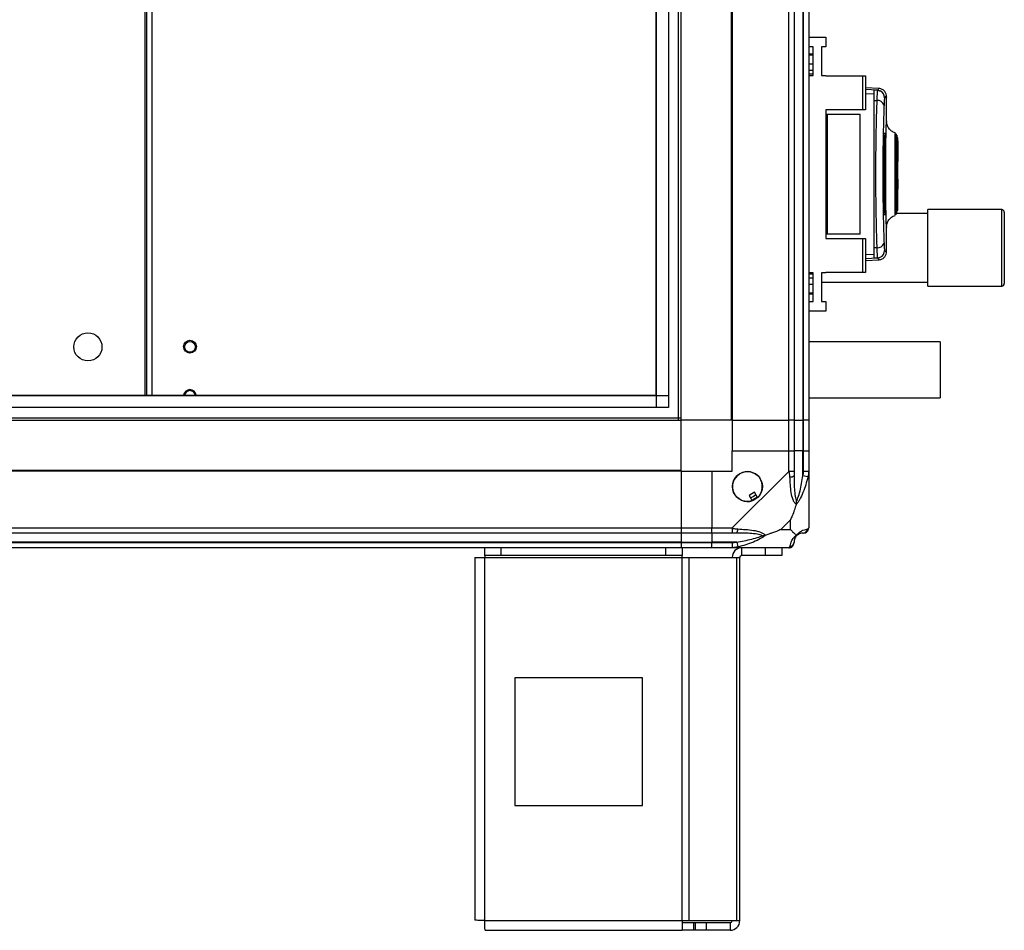
# Model space of a CAD drawing. Units: millimetres. Extents: x 312 to 7255, y 129 to 4274.
# Drawn here: x 1018 to 1404, y 1518 to 1875 of the extents above; entities that cross this region are included whole.
import ezdxf

# ---------------------------------------------------------------- set-up
doc = ezdxf.new("R2010")
doc.units = ezdxf.units.MM

msp = doc.modelspace()

# ---------------------------------------------------------------- linework, layer by layer
at = {"linetype": 'Continuous', "lineweight": 25}
for p, q in [((1296.98, 2713.28), (1296.98, 1718.28)), ((1319.23, 1718.28), (1319.23, 2713.28)), ((1321.23, 2713.28), (1321.23, 1718.28)), ((1324.73, 2713.28), (1324.73, 1718.28)), ((1324.98, 1718.28), (1324.98, 2713.28)), ((1326.98, 2713.28), (1326.98, 1718.28)), ((1276.98, 1718.28), (1276.98, 2185.78)), ((1296.63, 2186.79), (1296.63, 1718.28)), ((1267.21, 1728.05), (1267.21, 2165.78)), ((1267.3, 1723.24), (1267.3, 2165.78)), ((1272.02, 2165.78), (1272.02, 1723.24)), ((1275.98, 1718.28), (1275.98, 2165.97)), ((1066.77, 2159.32), (1066.77, 1728.05)), ((1067.48, 2160.02), (1067.48, 1728.05)), ((1069.48, 2160.02), (1069.48, 1728.05)), ((1326.98, 1868.46), (1333.73, 1868.46)), ((1333.73, 1868.46), (1333.73, 1864.71)), ((1328.73, 1864.71), (1326.98, 1864.71)), ((1328.73, 1853.46), (1328.73, 1864.71)), ((1333.73, 1864.71), (1331.98, 1864.71)), ((1331.98, 1864.71), (1331.98, 1853.46)), ((1328.73, 1861.78), (1326.98, 1861.78)), ((1328.73, 1861.44), (1326.98, 1861.44)), ((1326.98, 1858.03), (1328.73, 1858.03)), ((1328.73, 1855.41), (1326.98, 1855.41)), ((1328.73, 1853.95), (1326.98, 1853.95)), ((1326.98, 1853.46), (1328.73, 1853.46)), ((1331.98, 1853.46), (1333.73, 1853.46)), ((1333.73, 1853.46), (1333.73, 1853.31)), ((1333.73, 1853.31), (1348.18, 1853.31)), ((1348.18, 1839.98), (1348.18, 1853.31)), ((1348.18, 1853.31), (1349.18, 1853.31)), ((1349.18, 1853.31), (1349.18, 1839.98)), ((1354.66, 1848.36), (1349.18, 1848.65)), ((1353.94, 1847.72), (1349.18, 1847.98)), ((1349.18, 1846.41), (1352.48, 1846.23)), ((1353.94, 1847.72), (1354.19, 1847.64)), ((1354.54, 1848.33), (1354.53, 1848.34)), ((1357.41, 1845.02), (1357.41, 1845.01)), ((1357.41, 1845.01), (1357.41, 1845.02)), ((1357.48, 1835.36), (1357.48, 1845.01)), ((1352.48, 1843.71), (1353.67, 1843.64)), ((1352.48, 1843.71), (1352.48, 1785.86)), ((1333.73, 1839.98), (1333.73, 1789.58)), ((1348.18, 1839.98), (1333.73, 1839.98)), ((1333.73, 1838.28), (1334.18, 1838.28)), ((1334.18, 1838.28), (1334.18, 1791.28)), ((1334.18, 1838.28), (1347.18, 1838.28)), ((1347.18, 1791.28), (1347.18, 1838.28)), ((1349.18, 1839.98), (1348.18, 1839.98)), ((1356.55, 1799.78), (1356.55, 1829.78)), ((1356.59, 1830.78), (1357.06, 1830.78)), ((1356.6, 1829.78), (1356.6, 1799.78)), ((1357.1, 1829.78), (1356.6, 1829.78)), ((1357.1, 1829.78), (1357.1, 1799.78)), ((1360.81, 1830.94), (1360.81, 1830.83)), ((1361.14, 1827.44), (1361.13, 1829.15)), ((1361.88, 1828.98), (1361.48, 1828.98)), ((1361.88, 1827.83), (1361.48, 1827.83)), ((1361.88, 1827.83), (1361.88, 1828.98)), ((1361.88, 1827.83), (1361.88, 1824.96)), ((1361.88, 1824.96), (1361.48, 1824.96)), ((1361.88, 1824.88), (1361.48, 1824.88)), ((1361.88, 1824.96), (1361.88, 1824.88)), ((1361.88, 1824.88), (1361.88, 1819.78)), ((1360.98, 1818.78), (1360.98, 1818.28)), ((1360.98, 1811.28), (1360.98, 1818.28)), ((1360.98, 1817.78), (1361.48, 1817.78)), ((1361.88, 1819.78), (1361.48, 1819.78)), ((1361.88, 1816.18), (1361.88, 1819.78)), ((1361.48, 1816.18), (1361.88, 1816.18)), ((1361.88, 1812.78), (1361.88, 1816.18)), ((1361.48, 1811.78), (1360.98, 1811.78)), ((1360.98, 1810.78), (1360.98, 1811.28)), ((1361.48, 1812.78), (1361.88, 1812.78)), ((1361.88, 1812.78), (1361.88, 1808.91)), ((1361.88, 1808.91), (1361.48, 1808.91)), ((1361.88, 1805.78), (1361.88, 1808.91)), ((1361.48, 1805.78), (1361.88, 1805.78)), ((1361.48, 1802.98), (1361.88, 1802.98)), ((1361.88, 1802.48), (1361.48, 1802.48)), ((1361.88, 1802.98), (1361.88, 1805.78)), ((1361.88, 1802.48), (1361.88, 1802.98)), ((1361.88, 1800.58), (1361.88, 1802.48)), ((1357.06, 1798.78), (1356.59, 1798.78)), ((1356.6, 1799.78), (1357.1, 1799.78)), ((1361.13, 1799.55), (1361.14, 1800.6)), ((1361.48, 1800.58), (1361.88, 1800.58)), ((1373.65, 1799.38), (1361.48, 1799.39)), ((1373.63, 1770.88), (1373.65, 1800.88)), ((1402.65, 1800.86), (1373.65, 1800.88)), ((1402.63, 1770.86), (1402.65, 1800.86)), ((1403.65, 1799.86), (1403.63, 1771.86)), ((1334.18, 1791.28), (1333.73, 1791.28)), ((1347.18, 1791.28), (1334.18, 1791.28)), ((1357.48, 1784.56), (1357.48, 1794.17)), ((1333.73, 1789.58), (1348.18, 1789.58)), ((1348.18, 1776.26), (1348.18, 1789.58)), ((1348.18, 1789.58), (1349.18, 1789.58)), ((1349.18, 1789.58), (1349.18, 1776.26)), ((1352.48, 1783.33), (1349.18, 1783.15)), ((1353.67, 1785.92), (1352.48, 1785.86)), ((1357.41, 1784.55), (1357.41, 1784.56)), ((1353.94, 1781.84), (1349.18, 1781.59)), ((1349.18, 1780.92), (1354.66, 1781.21)), ((1353.92, 1781.88), (1352.48, 1781.8)), ((1353.89, 1782.01), (1353.92, 1781.88)), ((1354.19, 1781.92), (1353.94, 1781.84)), ((1354.53, 1781.22), (1354.54, 1781.23)), ((1328.73, 1776.11), (1326.98, 1776.11)), ((1326.98, 1775.62), (1328.73, 1775.62)), ((1328.73, 1764.86), (1328.73, 1776.11)), ((1333.73, 1776.11), (1331.98, 1776.11)), ((1331.98, 1776.11), (1331.98, 1764.86)), ((1348.18, 1776.26), (1333.73, 1776.26)), ((1333.73, 1776.26), (1333.73, 1776.11)), ((1349.18, 1776.26), (1348.18, 1776.26)), ((1326.98, 1774.15), (1328.73, 1774.15)), ((1328.73, 1771.53), (1326.98, 1771.53)), ((1331.98, 1772.41), (1373.63, 1772.38)), ((1328.73, 1768.12), (1326.98, 1768.12)), ((1326.98, 1767.78), (1328.73, 1767.78)), ((1373.63, 1770.88), (1402.63, 1770.86)), ((1326.98, 1764.86), (1328.73, 1764.86)), ((1331.98, 1764.86), (1333.73, 1764.86)), ((1333.73, 1764.86), (1333.73, 1761.11)), ((1333.73, 1761.11), (1326.98, 1761.11)), ((1378.47, 1749.07), (1326.98, 1749.02)), ((1378.47, 1749.07), (1378.49, 1727.07)), ((366.93, 1727.96), (1272.02, 1727.96)), ((371.75, 1728.05), (1267.21, 1728.05)), ((1326.98, 1727.02), (1378.49, 1727.07)), ((1272.02, 1723.24), (366.93, 1723.24)), ((361.98, 1719.28), (1276.98, 1719.28)), ((361.98, 1718.28), (1276.98, 1718.28)), ((1296.63, 1718.28), (1276.98, 1718.28)), ((1276.98, 1698.63), (1276.98, 1718.28)), ((1296.98, 1718.28), (1296.63, 1718.28)), ((1296.98, 1718.28), (1319.23, 1718.28)), ((1296.98, 1718.28), (1296.98, 1706.28)), ((1321.23, 1718.28), (1319.23, 1718.28)), ((1319.23, 1706.28), (1319.23, 1718.28)), ((1321.23, 1718.28), (1324.73, 1718.28)), ((1321.23, 1718.28), (1321.23, 1706.28)), ((1324.73, 1718.28), (1324.98, 1718.28)), ((1324.73, 1718.28), (1324.73, 1706.28)), ((1326.98, 1718.28), (1324.98, 1718.28)), ((1324.98, 1706.28), (1324.98, 1718.28)), ((1326.98, 1718.28), (1326.98, 1706.28)), ((1296.98, 1698.28), (1296.98, 1706.28)), ((1296.98, 1706.28), (1319.23, 1706.28)), ((1319.23, 1698.23), (1319.23, 1706.28)), ((1319.23, 1706.28), (1321.23, 1706.28)), ((1321.23, 1706.28), (1321.23, 1698.23)), ((1324.73, 1706.28), (1321.23, 1706.28)), ((1324.73, 1696.51), (1324.73, 1706.28)), ((1324.98, 1706.28), (1324.73, 1706.28)), ((1324.98, 1698.23), (1324.98, 1706.28)), ((1324.98, 1706.28), (1326.98, 1706.28)), ((1326.98, 1706.28), (1326.98, 1698.23)), ((1276.98, 1698.63), (361.98, 1698.63)), ((1276.98, 1698.28), (361.98, 1698.28)), ((1276.98, 1698.28), (1276.98, 1698.63)), ((1276.98, 1698.28), (1276.98, 1676.03)), ((1276.98, 1698.28), (1288.98, 1698.28)), ((1288.98, 1698.28), (1288.98, 1676.03)), ((1288.98, 1698.28), (1296.98, 1698.28)), ((1297.03, 1676.03), (1319.23, 1698.23)), ((1326.98, 1698.23), (1326.98, 1676.03)), ((1326.65, 1696.11), (1324.73, 1696.51)), ((1305.76, 1690.03), (1303.61, 1688.76)), ((1303.61, 1688.76), (1304.81, 1686.73)), ((1306.96, 1688), (1305.76, 1690.03)), ((1319.79, 1679.17), (1316.09, 1675.47)), ((1319.79, 1675.47), (1319.79, 1679.17)), ((361.98, 1676.03), (1276.98, 1676.03)), ((1276.98, 1676.03), (1276.98, 1674.03)), ((1276.98, 1676.03), (1288.98, 1676.03)), ((1288.98, 1676.03), (1297.03, 1676.03)), ((1288.98, 1674.03), (1288.98, 1676.03)), ((1316.09, 1675.47), (1319.79, 1675.47)), ((1276.98, 1674.03), (361.98, 1674.03)), ((1276.98, 1674.03), (1276.98, 1670.53)), ((1288.98, 1674.03), (1276.98, 1674.03)), ((1297.03, 1674.03), (1288.98, 1674.03)), ((1288.98, 1674.03), (1288.98, 1670.53)), ((1276.98, 1670.53), (361.98, 1670.53)), ((361.98, 1670.28), (1276.98, 1670.28)), ((1276.98, 1668.28), (361.98, 1668.28)), ((1199.98, 1665.28), (1199.98, 1668.28)), ((1206.34, 1668.28), (1206.34, 1665.28)), ((1271.04, 1665.28), (1271.04, 1668.28)), ((1276.98, 1670.53), (1276.98, 1670.28)), ((1276.98, 1670.53), (1288.98, 1670.53)), ((1276.98, 1670.28), (1276.98, 1668.28)), ((1276.98, 1670.28), (1288.98, 1670.28)), ((1288.98, 1668.28), (1276.98, 1668.28)), ((1277.4, 1668.28), (1277.4, 1665.28)), ((1298.75, 1670.53), (1288.98, 1670.53)), ((1288.98, 1670.53), (1288.98, 1670.28)), ((1288.98, 1670.28), (1297.03, 1670.28)), ((1288.98, 1668.28), (1288.98, 1670.28)), ((1297.03, 1668.28), (1288.98, 1668.28)), ((1319.23, 1668.28), (1297.03, 1668.28)), ((1298.75, 1670.53), (1299.15, 1668.61)), ((1300.78, 1665.28), (1300.78, 1668.28)), ((1310.11, 1665.28), (1310.11, 1668.28)), ((1316.48, 1668.28), (1316.48, 1665.28)), ((1196.18, 1664.48), (1196.18, 1522.28)), ((1196.18, 1664.48), (1199.98, 1664.48)), ((1206.34, 1665.28), (1199.98, 1665.28)), ((1199.98, 1665.28), (1199.98, 1664.48)), ((1199.98, 1664.48), (1277.4, 1664.48)), ((1199.98, 1522.08), (1199.98, 1664.48)), ((1271.04, 1665.28), (1206.34, 1665.28)), ((1277.4, 1665.28), (1271.04, 1665.28)), ((1277.4, 1664.48), (1277.4, 1665.28)), ((1277.4, 1522.08), (1277.4, 1664.48)), ((1277.4, 1664.48), (1280.09, 1664.48)), ((1280.09, 1522.08), (1280.09, 1664.48)), ((1280.09, 1664.48), (1298.86, 1664.48)), ((1298.86, 1522.08), (1298.86, 1664.48)), ((1298.86, 1664.48), (1299.98, 1664.48)), ((1299.98, 1522.08), (1299.98, 1664.48)), ((1310.11, 1665.28), (1300.78, 1665.28)), ((1316.48, 1665.28), (1310.11, 1665.28)), ((1211.79, 1617.28), (1211.79, 1567.28)), ((1261.79, 1617.28), (1211.79, 1617.28)), ((1261.79, 1567.28), (1261.79, 1617.28)), ((1211.79, 1567.28), (1261.79, 1567.28)), ((1199.98, 1522.08), (1277.4, 1522.08)), ((1277.4, 1522.08), (1280.09, 1522.08)), ((1277.4, 1522.08), (1277.4, 1518.28)), ((1281.77, 1521.28), (1277.4, 1521.28)), ((1280.09, 1522.08), (1298.86, 1522.08)), ((1281.77, 1521.28), (1281.77, 1518.28)), ((1282.48, 1521.28), (1281.77, 1521.28)), ((1282.48, 1521.28), (1282.48, 1518.28)), ((1286.84, 1521.28), (1282.48, 1521.28)), ((1286.84, 1521.28), (1286.84, 1518.28)), ((1296.18, 1521.28), (1286.84, 1521.28)), ((1296.18, 1521.28), (1296.18, 1518.28)), ((1298.86, 1522.08), (1299.98, 1522.08)), ((1200.18, 1518.28), (1277.4, 1518.28)), ((1281.77, 1518.28), (1277.4, 1518.28)), ((1282.48, 1518.28), (1281.77, 1518.28)), ((1286.84, 1518.28), (1282.48, 1518.28)), ((1296.18, 1518.28), (1286.84, 1518.28))]:
    msp.add_line(p, q, dxfattribs=at)
at = {"linetype": 'Continuous', "lineweight": 25, "flags": 128}
msp.add_lwpolyline([(1353.92, 1847.69), (1353.2, 1847.73), (1352.48, 1847.76)], dxfattribs=at)
at = {"linetype": 'Continuous', "lineweight": 25}
for centre, radius in [((1044.48, 1747.03), 5.5), ((1084.48, 1747.13), 2.5), ((1084.48, 1747.03), 2.1), ((1302.98, 1692.28), 5.88)]:
    msp.add_circle(centre, radius, dxfattribs=at)
for centre, radius, start, end in [((1353.74, 1844.67), 3, 0.1932, 65.3278), ((1353.96, 1840.95), 2.71, 19.7394, 96.1504), ((1402.65, 1799.86), 1, 359.9597, 89.9597), ((1353.96, 1788.61), 2.71, 263.8496, 340.2606), ((1353.74, 1784.9), 3, 294.6722, 359.8068), ((1402.63, 1771.86), 1, 269.9597, 359.9597), ((1084.48, 1727.78), 2.5, 6.1898, 173.8102), ((1084.48, 1727.78), 2.1, 7.3749, 172.6251), ((1302.98, 1692.28), 5.85, 312.9232, 288.2476), ((1319.94, 1698.28), 2.19, 261.5588, 305.9975), ((1302.98, 1692.28), 4.5, 284.4578, 316.713), ((1302.98, 1692.28), 5.5, 287.4489, 313.722), ((1302.98, 1692.28), 5.58, 287.6287, 313.5422), ((1296.98, 1675.32), 2.19, 324.0025, 8.4412), ((1324.71, 1676), 1.97, 270.4435, 349.358), ((1324.73, 1670.53), 3.5, 115.6402, 135.8133), ((1300.78, 1664.48), 3.8, 90, 180), ((1319.26, 1670.55), 1.97, 280.642, 359.5565), ((1300.78, 1664.48), 0.8, 90, 180), ((1296.18, 1522.08), 3.8, 270, 0), ((1296.18, 1522.08), 0.8, 270, 0)]:
    msp.add_arc(centre, radius, start, end, dxfattribs=at)
for points, knots in [([(1354.53, 1848.34), (1354.53, 1848.35), (1354.51, 1848.56), (1354.22, 1848.13), (1353.94, 1847.72)], [0, 0, 0, 0, 0.034864, 1, 1, 1, 1]), ([(1352.48, 1847.76), (1352.48, 1847.67), (1352.48, 1847.47), (1352.48, 1846.03), (1352.48, 1844.48), (1352.48, 1843.71)], [0, 0, 0, 0, 0.3336563, 0.6673193, 1, 1, 1, 1]), ([(1353.92, 1847.69), (1353.9, 1847.64), (1353.86, 1847.53), (1353.8, 1846.69), (1353.73, 1845.42), (1353.69, 1844.24), (1353.67, 1843.64)], [0, 0, 0, 0, 0.249766, 0.499669, 0.7487, 1, 1, 1, 1]), ([(1354.37, 1847.62), (1354.31, 1847.63), (1354.15, 1847.66), (1353.99, 1847.64), (1353.89, 1847.62)], [0, 0, 0, 0, 0.387776, 1, 1, 1, 1]), ([(1354.37, 1847.62), (1354.44, 1847.6), (1354.67, 1847.56), (1354.86, 1847.46), (1354.99, 1847.4)], [0, 0, 0, 0, 0.3131105, 1, 1, 1, 1]), ([(1357.48, 1845.15), (1357.46, 1845.46), (1357.42, 1846.07), (1356.93, 1847.14), (1355.95, 1848.09), (1355, 1848.28), (1354.54, 1848.36)], [0, 0, 0, 0, 0.278007, 0.537587, 0.779087, 1, 1, 1, 1]), ([(1356.74, 1844.68), (1356.72, 1844.62), (1356.68, 1844.49), (1356.61, 1843.89), (1356.55, 1843.04), (1356.52, 1842.26), (1356.51, 1841.86)], [0, 0, 0, 0, 0.249417, 0.499625, 0.748732, 1, 1, 1, 1]), ([(1357.41, 1845.02), (1357.42, 1845.18), (1357.43, 1845.62), (1357.01, 1845.04), (1356.74, 1844.68)], [0, 0, 0, 0, 0.383364, 1, 1, 1, 1]), ([(1353.67, 1843.64), (1353.62, 1842.09), (1353.52, 1839.12), (1353.4, 1834.48), (1353.31, 1830.18), (1353.25, 1826.16), (1353.21, 1822.34), (1353.19, 1818.53), (1353.18, 1813.47), (1353.2, 1807.07), (1353.29, 1800.93), (1353.38, 1796.23), (1353.46, 1792.84), (1353.55, 1789.34), (1353.63, 1787.09), (1353.67, 1785.92)], [0, 0, 0, 0, 0.091424, 0.175034, 0.250824, 0.314852, 0.377834, 0.439771, 0.500661, 0.62335, 0.750251, 0.806129, 0.86638, 0.931005, 1, 1, 1, 1]), ([(1356.51, 1841.86), (1356.44, 1839.85), (1356.3, 1835.82), (1356.14, 1829.07), (1356.04, 1822.01), (1356.01, 1814.76), (1356.04, 1807.5), (1356.14, 1800.45), (1356.3, 1793.72), (1356.44, 1789.71), (1356.51, 1787.7)], [0, 0, 0, 0, 0.125316, 0.250821, 0.375328, 0.500591, 0.625188, 0.750312, 0.875061, 1, 1, 1, 1]), ([(1357.48, 1794.17), (1357.48, 1794.03), (1357.47, 1793.73), (1357.45, 1794.23), (1357.4, 1795.48), (1357.34, 1797.51), (1357.28, 1800.21), (1357.22, 1803.48), (1357.17, 1807.18), (1357.14, 1811.18), (1357.13, 1815.32), (1357.14, 1819.44), (1357.18, 1823.38), (1357.23, 1826.98), (1357.3, 1830.11), (1357.36, 1832.65), (1357.42, 1834.49), (1357.46, 1835.53), (1357.48, 1835.84), (1357.48, 1835.49), (1357.47, 1835.36)], [0, 0, 0, 0, 0.045969, 0.103774, 0.161257, 0.219008, 0.276668, 0.334231, 0.392026, 0.4495, 0.507447, 0.565308, 0.622846, 0.680534, 0.738261, 0.795758, 0.853563, 0.91104, 0.96879, 1, 1, 1, 1]), ([(1360.84, 1830.95), (1360.37, 1831.16), (1359.42, 1831.59), (1358.32, 1832.72), (1357.6, 1834.08), (1357.52, 1835.01), (1357.48, 1835.46)], [0, 0, 0, 0, 0.2448677, 0.4995472, 0.7542462, 1, 1, 1, 1]), ([(1356.55, 1829.78), (1356.55, 1829.89), (1356.55, 1830.12), (1356.56, 1830.42), (1356.57, 1830.65), (1356.58, 1830.77), (1356.59, 1830.78), (1356.59, 1830.78)], [0, 0, 0, 0, 0.214394, 0.428784, 0.643286, 0.858019, 1, 1, 1, 1]), ([(1357.06, 1830.78), (1357.07, 1830.77), (1357.07, 1830.75), (1357.08, 1830.58), (1357.09, 1830.32), (1357.09, 1830.04), (1357.1, 1829.86), (1357.1, 1829.78)], [0, 0, 0, 0, 0.214826, 0.429653, 0.644429, 0.859105, 1, 1, 1, 1]), ([(1360.81, 1830.92), (1360.81, 1830.93), (1360.81, 1831.03), (1360.8, 1830.59), (1360.8, 1829.59), (1360.79, 1827.94), (1360.78, 1825.8), (1360.77, 1823.22), (1360.76, 1820.97), (1360.76, 1819.28), (1360.75, 1818.25), (1360.75, 1817.11), (1360.75, 1816.12), (1360.75, 1815.24), (1360.75, 1814.81), (1360.75, 1814.57)], [0, 0, 0, 0, 0.023046, 0.147584, 0.27287, 0.397533, 0.522647, 0.647611, 0.772181, 0.813633, 0.855362, 0.896928, 0.94931, 0.972147, 1, 1, 1, 1]), ([(1361.26, 1830.61), (1361.27, 1830.59), (1361.27, 1830.55), (1361.28, 1829.89), (1361.28, 1828.82), (1361.29, 1827.38), (1361.29, 1825.64), (1361.3, 1823.67), (1361.3, 1821.56), (1361.31, 1818.69), (1361.32, 1815.06), (1361.34, 1810.92), (1361.35, 1807.41), (1361.36, 1804.92), (1361.37, 1803.82), (1361.37, 1803.48)], [0, 0, 0, 0, 0.063548, 0.137159, 0.209008, 0.278981, 0.347115, 0.413196, 0.477543, 0.539535, 0.657452, 0.766984, 0.867629, 0.958809, 1, 1, 1, 1]), ([(1361.27, 1830.57), (1361.27, 1830.59), (1361.28, 1830.64), (1361.29, 1830.26), (1361.29, 1829.47), (1361.3, 1828.42), (1361.3, 1827.51), (1361.3, 1827.11)], [0, 0, 0, 0, 0.104542, 0.34859, 0.585856, 0.816743, 1, 1, 1, 1]), ([(1361.48, 1817.96), (1361.48, 1818.75), (1361.48, 1820.52), (1361.48, 1823.05), (1361.48, 1825.42), (1361.48, 1827.39), (1361.48, 1828.86), (1361.48, 1829.79), (1361.48, 1830.12), (1361.48, 1829.89), (1361.48, 1829.24), (1361.48, 1828.92)], [0, 0, 0, 0, 0.0924454, 0.2056482, 0.3194419, 0.4325878, 0.5462908, 0.6597566, 0.7731043, 0.8868628, 1, 1, 1, 1]), ([(1361.14, 1825.43), (1361.13, 1826.21), (1361.13, 1827), (1361.13, 1827.52), (1361.13, 1827.54)], [0, 0, 0, 0, 0.97902, 1, 1, 1, 1]), ([(1361.22, 1825.67), (1361.23, 1826.36), (1361.23, 1827.05), (1361.23, 1827.54), (1361.23, 1827.54)], [0, 0, 0, 0, 0.983397, 1, 1, 1, 1]), ([(1361.38, 1827.57), (1361.38, 1827.41), (1361.38, 1826.72), (1361.37, 1824.93), (1361.35, 1822.12), (1361.34, 1818.56), (1361.32, 1814.45), (1361.31, 1810.81), (1361.3, 1807.95), (1361.3, 1805.84), (1361.29, 1803.89), (1361.29, 1802.16), (1361.28, 1800.72), (1361.28, 1799.66), (1361.27, 1799.01), (1361.27, 1798.98), (1361.26, 1798.96)], [0, 0, 0, 0, 0.022067, 0.099066, 0.185237, 0.279678, 0.38253, 0.493526, 0.552092, 0.612532, 0.674704, 0.738924, 0.804643, 0.87239, 0.94157, 1, 1, 1, 1]), ([(1360.75, 1814.57), (1360.75, 1814.52), (1360.75, 1814.39), (1360.75, 1813.94), (1360.75, 1813.02), (1360.75, 1811.68), (1360.76, 1809.68), (1360.76, 1807.33), (1360.77, 1804.84), (1360.78, 1802.74), (1360.79, 1801.07), (1360.8, 1799.83), (1360.8, 1799.03), (1360.81, 1798.63), (1360.81, 1798.63), (1360.81, 1798.64)], [0, 0, 0, 0, 0.005385, 0.0160833, 0.053559, 0.1152252, 0.1770784, 0.298286, 0.4149996, 0.5282916, 0.6368928, 0.7421463, 0.8427271, 0.9398258, 1, 1, 1, 1]), ([(1361.48, 1799.55), (1361.48, 1799.55), (1361.48, 1799.43), (1361.48, 1799.75), (1361.48, 1800.55), (1361.48, 1801.97), (1361.48, 1803.87), (1361.48, 1806.2), (1361.48, 1808.87), (1361.48, 1811.7), (1361.48, 1813.77), (1361.48, 1814.85), (1361.48, 1814.99)], [0, 0, 0, 0, 0.003925, 0.127567, 0.250533, 0.374188, 0.497361, 0.620726, 0.744301, 0.867294, 0.982825, 1, 1, 1, 1]), ([(1361.37, 1808.76), (1361.37, 1808.75), (1361.37, 1807.79), (1361.38, 1806.73), (1361.38, 1805.8), (1361.38, 1805.65)], [0, 0, 0, 0, 0.009256, 0.832668, 1, 1, 1, 1]), ([(1356.59, 1798.78), (1356.59, 1798.79), (1356.58, 1798.82), (1356.56, 1798.99), (1356.55, 1799.24), (1356.55, 1799.52), (1356.55, 1799.71), (1356.55, 1799.78)], [0, 0, 0, 0, 0.214989, 0.429981, 0.644872, 0.859538, 1, 1, 1, 1]), ([(1357.1, 1799.78), (1357.1, 1799.67), (1357.09, 1799.45), (1357.09, 1799.15), (1357.08, 1798.92), (1357.07, 1798.8), (1357.07, 1798.79), (1357.06, 1798.78)], [0, 0, 0, 0, 0.2145655, 0.4291295, 0.6437377, 0.8584418, 1, 1, 1, 1]), ([(1357.48, 1794.11), (1357.52, 1794.56), (1357.6, 1795.49), (1358.32, 1796.84), (1359.42, 1797.98), (1360.37, 1798.4), (1360.84, 1798.61)], [0, 0, 0, 0, 0.2457663, 0.5004677, 0.7551425, 1, 1, 1, 1]), ([(1361.25, 1799.55), (1361.24, 1799.76), (1361.24, 1800.01), (1361.24, 1800.52), (1361.24, 1800.61)], [0, 0, 0, 0, 0.824727, 1, 1, 1, 1]), ([(1361.26, 1798.93), (1361.26, 1798.97), (1361.26, 1799), (1361.25, 1799.3), (1361.25, 1799.3)], [0, 0, 0, 0, 0.992005, 1, 1, 1, 1]), ([(1356.51, 1787.7), (1356.52, 1787.31), (1356.55, 1786.53), (1356.61, 1785.68), (1356.68, 1785.08), (1356.72, 1784.95), (1356.74, 1784.88)], [0, 0, 0, 0, 0.249395, 0.499597, 0.748757, 1, 1, 1, 1]), ([(1352.48, 1785.86), (1352.48, 1785.08), (1352.48, 1783.53), (1352.48, 1782.09), (1352.48, 1781.9), (1352.48, 1781.8)], [0, 0, 0, 0, 0.333331, 0.666667, 1, 1, 1, 1]), ([(1353.67, 1785.92), (1353.69, 1785.33), (1353.73, 1784.14), (1353.8, 1782.89), (1353.85, 1782.14), (1353.88, 1782.04), (1353.89, 1782.01)], [0, 0, 0, 0, 0.2829, 0.566587, 0.849675, 1, 1, 1, 1]), ([(1354.54, 1781.2), (1355, 1781.29), (1355.95, 1781.47), (1356.93, 1782.42), (1357.42, 1783.5), (1357.46, 1784.1), (1357.48, 1784.41)], [0, 0, 0, 0, 0.220913, 0.462413, 0.721993, 1, 1, 1, 1]), ([(1356.74, 1784.88), (1357.01, 1784.53), (1357.43, 1783.95), (1357.42, 1784.38), (1357.41, 1784.55)], [0, 0, 0, 0, 0.616694, 1, 1, 1, 1]), ([(1353.89, 1781.94), (1353.99, 1781.93), (1354.15, 1781.91), (1354.31, 1781.93), (1354.38, 1781.94)], [0, 0, 0, 0, 0.615285, 1, 1, 1, 1]), ([(1353.94, 1781.84), (1354.22, 1781.43), (1354.51, 1781.01), (1354.53, 1781.21), (1354.53, 1781.22)], [0, 0, 0, 0, 0.965316, 1, 1, 1, 1]), ([(1354.37, 1781.95), (1354.45, 1781.96), (1354.67, 1782.01), (1354.86, 1782.1), (1354.99, 1782.17)], [0, 0, 0, 0, 0.309289, 1, 1, 1, 1]), ([(1319.62, 1696.11), (1319.59, 1696.53), (1319.54, 1697.16), (1319.4, 1697.87), (1319.28, 1698.16), (1319.23, 1698.23), (1319.23, 1698.23)], [0, 0, 0, 0, 0.586096, 0.873989, 0.999973, 1, 1, 1, 1]), ([(1321.23, 1698.23), (1321.23, 1697.97), (1321.23, 1697.39), (1321.23, 1696.82), (1321.23, 1696.51)], [0, 0, 0, 0, 0.455576, 1, 1, 1, 1]), ([(1324.73, 1696.51), (1324.79, 1696.82), (1324.91, 1697.39), (1324.95, 1697.97), (1324.98, 1698.23)], [0, 0, 0, 0, 0.544424, 1, 1, 1, 1]), ([(1326.98, 1698.23), (1326.98, 1698.23), (1326.98, 1698.11), (1326.95, 1697.74), (1326.84, 1697.03), (1326.72, 1696.46), (1326.65, 1696.11)], [0, 0, 0, 0, 0.000027, 0.201648, 0.518771, 1, 1, 1, 1]), ([(1322.09, 1685.31), (1322.08, 1685.32), (1321.78, 1685.53), (1321.31, 1686.09), (1320.59, 1687.62), (1320.09, 1689.94), (1319.8, 1692.97), (1319.68, 1695.06), (1319.62, 1696.11)], [0, 0, 0, 0, 0.0019093, 0.1071706, 0.2099533, 0.4718233, 0.7347452, 1, 1, 1, 1]), ([(1321.23, 1696.51), (1321.24, 1694.52), (1321.26, 1691.57), (1321.65, 1688.37), (1322.01, 1687.05), (1322.2, 1686.64), (1322.25, 1686.53)], [0, 0, 0, 0, 0.580922, 0.859818, 0.961592, 1, 1, 1, 1]), ([(1326.65, 1696.11), (1326.39, 1695.07), (1325.86, 1692.98), (1324.78, 1689.94), (1323.74, 1687.63), (1322.8, 1686.07), (1322.33, 1685.57), (1322.09, 1685.31)], [0, 0, 0, 0, 0.263168, 0.528193, 0.790072, 0.892858, 1, 1, 1, 1]), ([(1322.25, 1686.53), (1322.31, 1686.64), (1322.5, 1687.05), (1323, 1688.37), (1323.91, 1691.57), (1324.4, 1694.52), (1324.73, 1696.51)], [0, 0, 0, 0, 0.038408, 0.140182, 0.419078, 1, 1, 1, 1]), ([(1322.09, 1685.31), (1322.15, 1685.57), (1322.24, 1685.97), (1322.25, 1686.38), (1322.25, 1686.53), (1322.25, 1686.53)], [0, 0, 0, 0, 0.64777, 0.993601, 1, 1, 1, 1]), ([(1322.09, 1685.31), (1321.86, 1684.61), (1321.35, 1683.08), (1320.62, 1681), (1320.03, 1679.7), (1319.79, 1679.17)], [0, 0, 0, 0, 0.3361, 0.724938, 1, 1, 1, 1]), ([(1297.03, 1676.03), (1297.03, 1676.03), (1297.15, 1675.95), (1297.52, 1675.83), (1298.23, 1675.71), (1298.8, 1675.67), (1299.15, 1675.64)], [0, 0, 0, 0, 0.000027, 0.201648, 0.518771, 1, 1, 1, 1]), ([(1299.15, 1675.64), (1300.19, 1675.58), (1302.28, 1675.46), (1305.32, 1675.17), (1307.63, 1674.66), (1309.19, 1673.96), (1309.69, 1673.44), (1309.95, 1673.17)], [0, 0, 0, 0, 0.263168, 0.528193, 0.790072, 0.892858, 1, 1, 1, 1]), ([(1316.09, 1675.47), (1315.8, 1675.33), (1315.12, 1675.01), (1313.9, 1674.53), (1312.59, 1674.05), (1311.24, 1673.59), (1310.4, 1673.32), (1309.95, 1673.17)], [0, 0, 0, 0, 0.151099, 0.353323, 0.601543, 0.787206, 1, 1, 1, 1]), ([(1319.79, 1675.47), (1319.93, 1675.33), (1320.25, 1675.01), (1320.73, 1674.53), (1321.21, 1674.05), (1321.67, 1673.59), (1321.94, 1673.32), (1322.09, 1673.17)], [0, 0, 0, 0, 0.151099, 0.353323, 0.601543, 0.787206, 1, 1, 1, 1]), ([(1322.09, 1673.17), (1322.09, 1673.18), (1322.33, 1673.48), (1322.8, 1673.95), (1323.74, 1674.67), (1324.78, 1675.17), (1325.86, 1675.46), (1326.38, 1675.58), (1326.65, 1675.64)], [0, 0, 0, 0, 0.001909, 0.107171, 0.209953, 0.471823, 0.734745, 1, 1, 1, 1]), ([(1326.65, 1675.64), (1326.74, 1675.67), (1326.87, 1675.72), (1326.96, 1675.86), (1326.98, 1675.98), (1326.98, 1676.03), (1326.98, 1676.03)], [0, 0, 0, 0, 0.586096, 0.873989, 0.999973, 1, 1, 1, 1]), ([(1298.75, 1674.03), (1298.44, 1674.03), (1297.87, 1674.03), (1297.29, 1674.03), (1297.03, 1674.03)], [0, 0, 0, 0, 0.544424, 1, 1, 1, 1]), ([(1308.73, 1673.01), (1308.62, 1673.06), (1308.21, 1673.25), (1306.89, 1673.61), (1303.69, 1674), (1300.74, 1674.02), (1298.75, 1674.03)], [0, 0, 0, 0, 0.038408, 0.140182, 0.419078, 1, 1, 1, 1]), ([(1298.75, 1670.53), (1300.74, 1670.86), (1303.69, 1671.35), (1306.89, 1672.26), (1308.21, 1672.76), (1308.62, 1672.95), (1308.73, 1673.01)], [0, 0, 0, 0, 0.580922, 0.859818, 0.961592, 1, 1, 1, 1]), ([(1309.95, 1673.17), (1309.94, 1673.17), (1309.73, 1672.93), (1309.17, 1672.46), (1307.64, 1671.52), (1305.32, 1670.48), (1302.29, 1669.4), (1300.2, 1668.88), (1299.15, 1668.61)], [0, 0, 0, 0, 0.001909, 0.107171, 0.209953, 0.471823, 0.734745, 1, 1, 1, 1]), ([(1308.73, 1673.01), (1308.73, 1673.01), (1308.87, 1673.01), (1309.29, 1673.02), (1309.69, 1673.11), (1309.95, 1673.17)], [0, 0, 0, 0, 0.006399, 0.35223, 1, 1, 1, 1]), ([(1319.62, 1668.61), (1319.68, 1668.87), (1319.8, 1669.4), (1320.09, 1670.48), (1320.6, 1671.52), (1321.3, 1672.46), (1321.82, 1672.93), (1322.09, 1673.17)], [0, 0, 0, 0, 0.263168, 0.528193, 0.790072, 0.892858, 1, 1, 1, 1]), ([(1322.25, 1673.01), (1322.2, 1672.95), (1322.01, 1672.76), (1321.65, 1672.26), (1321.26, 1671.35), (1321.24, 1670.86), (1321.23, 1670.53)], [0, 0, 0, 0, 0.038408, 0.140182, 0.419078, 1, 1, 1, 1]), ([(1322.09, 1673.17), (1322.15, 1673.11), (1322.24, 1673.02), (1322.25, 1673.01), (1322.25, 1673.01), (1322.25, 1673.01)], [0, 0, 0, 0, 0.64777, 0.993601, 1, 1, 1, 1]), ([(1324.73, 1674.03), (1324.4, 1674.02), (1323.91, 1674), (1323, 1673.61), (1322.5, 1673.25), (1322.31, 1673.06), (1322.25, 1673.01)], [0, 0, 0, 0, 0.5809225, 0.8598177, 0.961592, 1, 1, 1, 1]), ([(1324.98, 1674.03), (1324.95, 1674.03), (1324.91, 1674.03), (1324.79, 1674.03), (1324.73, 1674.03)], [0, 0, 0, 0, 0.455576, 1, 1, 1, 1]), ([(1297.03, 1670.28), (1297.29, 1670.3), (1297.87, 1670.35), (1298.44, 1670.47), (1298.75, 1670.53)], [0, 0, 0, 0, 0.455576, 1, 1, 1, 1]), ([(1299.15, 1668.61), (1298.73, 1668.52), (1298.1, 1668.39), (1297.39, 1668.3), (1297.1, 1668.28), (1297.03, 1668.28), (1297.03, 1668.28)], [0, 0, 0, 0, 0.586096, 0.873989, 0.999973, 1, 1, 1, 1]), ([(1319.23, 1668.28), (1319.23, 1668.28), (1319.31, 1668.28), (1319.43, 1668.31), (1319.55, 1668.42), (1319.59, 1668.54), (1319.62, 1668.61)], [0, 0, 0, 0, 0.000027, 0.201648, 0.518771, 1, 1, 1, 1]), ([(1321.23, 1670.53), (1321.23, 1670.47), (1321.23, 1670.35), (1321.23, 1670.3), (1321.23, 1670.28)], [0, 0, 0, 0, 0.544424, 1, 1, 1, 1])]:
    msp.add_open_spline(points, degree=3, knots=knots, dxfattribs=at)
for points in [[(1321.23, 1698.23), (1321.2, 1698.23), (1321.14, 1698.23), (1320.67, 1698.23), (1320.01, 1698.23), (1319.49, 1698.23), (1319.23, 1698.23)], [(1326.98, 1698.23), (1326.95, 1698.23), (1326.89, 1698.23), (1326.42, 1698.23), (1325.76, 1698.23), (1325.24, 1698.23), (1324.98, 1698.23)], [(1297.03, 1676.03), (1297.03, 1675.77), (1297.03, 1675.25), (1297.03, 1674.59), (1297.03, 1674.12), (1297.03, 1674.06), (1297.03, 1674.03)], [(1324.98, 1674.03), (1325.24, 1674.06), (1325.76, 1674.12), (1326.42, 1674.59), (1326.89, 1675.25), (1326.95, 1675.77), (1326.98, 1676.03)], [(1297.03, 1670.28), (1297.03, 1670.02), (1297.03, 1669.5), (1297.03, 1668.84), (1297.03, 1668.37), (1297.03, 1668.31), (1297.03, 1668.28)], [(1319.23, 1668.28), (1319.49, 1668.31), (1320.01, 1668.37), (1320.67, 1668.84), (1321.14, 1669.5), (1321.2, 1670.02), (1321.23, 1670.28)], [(1199.98, 1522.08), (1199.48, 1522.1), (1198.48, 1522.13), (1197.23, 1522.18), (1196.35, 1522.23), (1196.23, 1522.27), (1196.18, 1522.28)], [(1200.18, 1518.28), (1200.16, 1518.34), (1200.13, 1518.45), (1200.08, 1519.33), (1200.03, 1520.59), (1199.99, 1521.58), (1199.98, 1522.08)]]:
    msp.add_open_spline(points, degree=3, dxfattribs=at)

doc.saveas('drawing.dxf')
